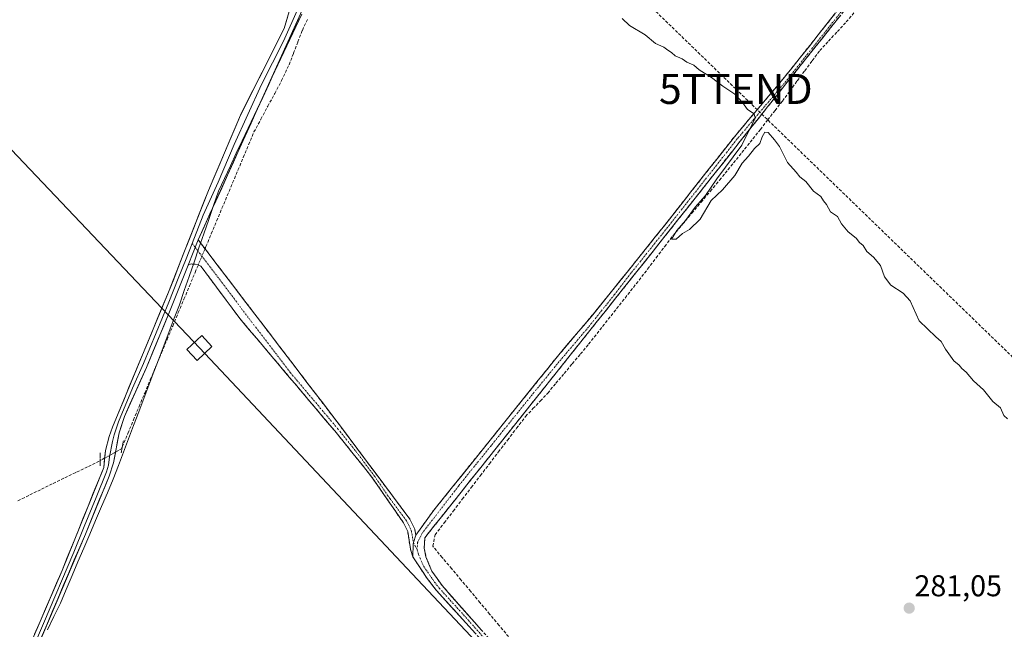
# Model space of a CAD drawing. Units: metres. Extents: x 622581 to 626076, y 4643905 to 4646278.
# Drawn here: x 623423 to 623751, y 4645661 to 4645864 of the extents above; entities that cross this region are included whole.
import ezdxf
from ezdxf.enums import TextEntityAlignment as Align

# ---------------------------------------------------------------- set-up
doc = ezdxf.new("R2010")
doc.units = ezdxf.units.M
doc.header["$MEASUREMENT"] = 0
for name, pattern in [('TRAZO_Y_PUNTO', [1, 0.5, -0.25, 0, -0.25]), ('TRAZOS2', [0.375, 0.25, -0.125]), ('TRAZOSX2', [1.5, 1, -0.5])]:
    doc.linetypes.add(name, pattern=pattern)
doc.layers.get('0').update_dxf_attribs({"lineweight": 5})
for name, color, linetype, lineweight in [('Camino', 19, 'TRAZOSX2', 0), ('Camino Cxs', 19, 'Continuous', 0), ('Camino eje', 19, 'TRAZO_Y_PUNTO', 0), ('Carátula', 7, 'Continuous', 5), ('Conducción de hidrocarburos lineal', 6, 'TRAZOSX2', 0), ('Corriente artificial lineal', 5, 'TRAZOSX2', 13), ('Corriente artificial lineal oculto', 135, 'TRAZO_Y_PUNTO', 13), ('Curva de nivel normal', 36, 'Continuous', 0), ('Layer 0', 7, 'Continuous', 0), ('Municipio', 9, 'Continuous', 13), ('Municipio CxS', 142, 'Continuous', 0), ('Puente lineal', 2, 'TRAZOS2', 0), ('Punto de cota en terreno', 7, 'Continuous', 0), ('Rótulo de punto de cota en terreno', 19, 'Continuous', 0), ('Tendido', 6, 'Continuous', 0), ('Torre de tendido Cxs', 19, 'Continuous', 0), ('Torre de tendido puntual', 7, 'Continuous', 0)]:
    doc.layers.add(name, color=color, linetype=linetype, lineweight=lineweight)
doc.styles.add('Arial', font='txt', dxfattribs={"height": 0.2})

# ---------------------------------------------------------------- blocks, each defined once
blk = doc.blocks.new('5PATER')
at = {"layer": 'Carátula', "linetype": 'Continuous', "lineweight": 5}
h = blk.add_hatch(color=250, dxfattribs=at)
edge = h.paths.add_edge_path()
edge.add_ellipse((0, 0.01), major_axis=(-1.33, -1.34), ratio=0.999422, start_angle=0, end_angle=360)
blk = doc.blocks.new('5TTEND')
blk.add_text('5TTEND', height=10).set_placement((0, 0), align=Align.MIDDLE_CENTER)

msp = doc.modelspace()

# ---------------------------------------------------------------- linework, layer by layer
at = {"layer": 'Camino', "color": 19, "linetype": 'TRAZOSX2', "lineweight": 0}
for points in [[(623709.02, 4645880.91), (623663.32, 4645823.61), (623640.03, 4645794.22), (623627.93, 4645779.04), (623558.24, 4645691.62), (623558.06, 4645688.17), (623558.62, 4645685.19), (623560.6, 4645680.47), (623563.97, 4645675.65), (623689.31, 4645534.76)], [(623555.21, 4645692.41), (623561.26, 4645700.82), (623601.86, 4645751.26), (623614.17, 4645765.85), (623620.93, 4645774.2), (623626.06, 4645780.54), (623638.18, 4645795.69), (623661.42, 4645825.15), (623677.6, 4645844.32), (623698.08, 4645870.04)], [(623482.7, 4645790.79), (623530.12, 4645728.71), (623553.22, 4645697.83), (623554.89, 4645694.45), (623555.21, 4645692.41)], [(623554.26, 4645685.25), (623553.45, 4645687.78), (623552.52, 4645693.7), (623551.09, 4645696.58), (623540.51, 4645711.92), (623528.23, 4645727.15), (623496.57, 4645764.62), (623483.62, 4645781.99), (623482.64, 4645782.5), (623481.71, 4645782.66), (623480.33, 4645782.78), (623479.35, 4645782.4)], [(623686.31, 4645526.07), (623686.03, 4645528.16), (623685.79, 4645528.9), (623685.12, 4645529.97), (623679.54, 4645536.36), (623665.22, 4645555.33), (623649.4, 4645574.43), (623629.22, 4645597.93), (623578.37, 4645656.11), (623562.09, 4645674.06), (623559.01, 4645678), (623554.26, 4645685.25)]]:
    msp.add_lwpolyline(points, dxfattribs=at)
at = {"layer": 'Camino Cxs', "color": 19, "linetype": 'Continuous', "lineweight": 0}
for points in [[(623482.7, 4645790.79), (623479.35, 4645782.4)], [(623555.21, 4645692.41), (623554.44, 4645690.06), (623554.4, 4645689.46), (623554.26, 4645685.25)], [(623555.21, 4645692.41), (623554.44, 4645690.06), (623554.4, 4645689.46), (623554.26, 4645685.25)]]:
    msp.add_lwpolyline(points, dxfattribs=at)
for points in [[(623575.11, 4645659.7, 282.82), (623571.86, 4645663.29, 282.84), (623568.6, 4645666.88, 282.81), (623565.35, 4645670.47, 282.8), (623562.09, 4645674.06, 282.85), (623560.55, 4645676.03, 282.87), (623559.01, 4645678, 282.89), (623556.64, 4645681.63, 282.91), (623554.26, 4645685.25, 282.96), (623554.4, 4645689.46, 282.94), (623554.44, 4645690.06, 282.92), (623555.21, 4645692.41, 282.83), (623557.23, 4645695.21, 282.52), (623559.24, 4645698.02, 282.27), (623561.26, 4645700.82, 281.9), (623564.38, 4645704.7, 281.78), (623567.51, 4645708.58, 281.71), (623570.63, 4645712.46, 281.71), (623573.75, 4645716.34, 281.57), (623576.88, 4645720.22, 281.64), (623580, 4645724.1, 281.6), (623583.12, 4645727.98, 281.44), (623586.24, 4645731.86, 281.5), (623589.37, 4645735.74, 281.37), (623592.49, 4645739.62, 281.43), (623595.61, 4645743.5, 281.46), (623598.74, 4645747.38, 281.32), (623601.86, 4645751.26, 281.35), (623604.94, 4645754.91, 281.35), (623608.02, 4645758.56, 281.27), (623611.09, 4645762.2, 281.27), (623614.17, 4645765.85, 281.07), (623616.42, 4645768.63, 280.93), (623618.68, 4645771.42, 280.53), (623620.93, 4645774.2, 280.68), (623623.5, 4645777.37, 280.41), (623626.06, 4645780.54, 280.46), (623629.09, 4645784.33, 280.36), (623632.12, 4645788.12, 280.29), (623635.15, 4645791.9, 280.24), (623638.18, 4645795.69, 280.2), (623641.08, 4645799.37, 280.34), (623643.99, 4645803.06, 280.22), (623646.89, 4645806.74, 280.22), (623649.8, 4645810.42, 280.27), (623652.71, 4645814.1, 280.16), (623655.61, 4645817.79, 280.21), (623658.52, 4645821.47, 280.16), (623661.42, 4645825.15, 280.22), (623664.12, 4645828.35, 280.15), (623666.81, 4645831.54, 279.93), (623669.51, 4645834.74, 279.76), (623672.21, 4645837.93, 279.47), (623674.9, 4645841.13, 279.5), (623677.6, 4645844.32, 279.43), (623680.53, 4645848, 279.47), (623683.45, 4645851.67, 279.4), (623686.38, 4645855.34, 279.45), (623689.3, 4645859.02, 279.42), (623692.23, 4645862.69, 279.32), (623695.15, 4645866.37, 279.36)], [(623696.84, 4645865.63, 279.38), (623693.79, 4645861.81, 279.34), (623690.74, 4645857.99, 279.5), (623687.69, 4645854.17, 279.46), (623684.65, 4645850.35, 279.41), (623681.6, 4645846.53, 279.52), (623678.55, 4645842.71, 279.49), (623675.51, 4645838.89, 279.66), (623672.46, 4645835.07, 279.72), (623669.41, 4645831.25, 279.86), (623666.37, 4645827.43, 280.08), (623663.32, 4645823.61, 280.09), (623660.41, 4645819.93, 280.06), (623657.5, 4645816.26, 280.12), (623654.58, 4645812.59, 280.1), (623651.67, 4645808.91, 280.36), (623648.76, 4645805.24, 280.12), (623645.85, 4645801.57, 280.13), (623642.94, 4645797.9, 280.2), (623640.03, 4645794.22, 280.06), (623637, 4645790.43, 280.19), (623633.98, 4645786.63, 280.33), (623630.96, 4645782.84, 280.5), (623627.93, 4645779.04, 280.54), (623624.9, 4645775.24, 280.36), (623621.87, 4645771.44, 280.63), (623618.84, 4645767.64, 280.72), (623615.81, 4645763.84, 280.97), (623612.78, 4645760.04, 281.11), (623609.75, 4645756.24, 281.13), (623606.72, 4645752.43, 281.24), (623603.69, 4645748.63, 281.16), (623600.66, 4645744.83, 281.05), (623597.63, 4645741.03, 281.31), (623594.6, 4645737.23, 281.44), (623591.57, 4645733.43, 281.25), (623588.54, 4645729.63, 281.51), (623585.51, 4645725.83, 281.49), (623582.48, 4645722.03, 281.62), (623579.45, 4645718.23, 281.51), (623576.42, 4645714.43, 281.48), (623573.39, 4645710.62, 281.73), (623570.36, 4645706.82, 281.64), (623567.33, 4645703.02, 281.89), (623564.3, 4645699.22, 281.73), (623561.27, 4645695.42, 281.89), (623558.24, 4645691.62, 282.42), (623558.06, 4645688.17, 282.55), (623558.62, 4645685.19, 282.46), (623559.61, 4645682.83, 282.37), (623560.6, 4645680.47, 282.53), (623562.29, 4645678.06, 282.67), (623563.97, 4645675.65, 282.61), (623567.27, 4645671.94, 282.62), (623570.57, 4645668.23, 282.68), (623573.87, 4645664.53, 282.62), (623577.16, 4645660.82, 282.62)]]:
    msp.add_polyline3d(points, dxfattribs=at)
msp.add_polyline3d([(623555.21, 4645692.41, 282.83), (623554.44, 4645690.06, 282.92), (623554.4, 4645689.46, 282.94), (623554.26, 4645685.25, 282.96), (623553.45, 4645687.78, 283), (623552.99, 4645690.74, 282.97), (623552.52, 4645693.7, 282.93), (623551.09, 4645696.58, 282.93), (623548.45, 4645700.42, 282.95), (623545.8, 4645704.25, 282.95), (623543.16, 4645708.09, 282.99), (623540.51, 4645711.92, 282.98), (623537.44, 4645715.73, 282.93), (623534.37, 4645719.54, 282.96), (623531.3, 4645723.34, 282.92), (623528.23, 4645727.15, 282.96), (623525.06, 4645730.9, 282.91), (623521.9, 4645734.64, 282.85), (623518.73, 4645738.39, 282.86), (623515.57, 4645742.14, 282.86), (623512.4, 4645745.89, 282.87), (623509.23, 4645749.63, 282.91), (623506.07, 4645753.38, 282.89), (623502.9, 4645757.13, 282.86), (623499.74, 4645760.87, 282.95), (623496.57, 4645764.62, 282.89), (623493.98, 4645768.09, 282.89), (623491.39, 4645771.57, 282.86), (623488.8, 4645775.04, 282.79), (623486.21, 4645778.52, 282.74), (623483.62, 4645781.99, 282.51), (623482.64, 4645782.5, 282.51), (623481.71, 4645782.66, 282.49), (623480.33, 4645782.78, 282.5), (623479.35, 4645782.4, 282.47), (623481.03, 4645786.6, 282.57), (623482.7, 4645790.79, 282.19), (623485.66, 4645786.91, 281.89), (623488.63, 4645783.03, 282.17), (623491.59, 4645779.15, 282.01), (623494.56, 4645775.27, 282.05), (623497.52, 4645771.39, 282.16), (623500.48, 4645767.51, 282.13), (623503.45, 4645763.63, 282.41), (623506.41, 4645759.75, 282.34), (623509.37, 4645755.87, 282.43), (623512.34, 4645751.99, 282.71), (623515.3, 4645748.11, 282.68), (623518.27, 4645744.23, 282.46), (623521.23, 4645740.35, 282.53), (623524.19, 4645736.47, 282.44), (623527.16, 4645732.59, 282.73), (623530.12, 4645728.71, 282.93), (623533.01, 4645724.85, 282.77), (623535.9, 4645720.99, 282.87), (623538.78, 4645717.13, 282.74), (623541.67, 4645713.27, 282.95), (623544.56, 4645709.41, 282.93), (623547.45, 4645705.55, 282.87), (623550.33, 4645701.69, 282.93), (623553.22, 4645697.83, 282.76), (623554.89, 4645694.45, 282.78), (623555.21, 4645692.41, 282.83)], close=True, dxfattribs=at)
at = {"layer": 'Camino eje', "color": 19, "linetype": 'TRAZO_Y_PUNTO', "lineweight": 0}
for points in [[(623699.03, 4645869.31), (623678.53, 4645843.56), (623662.35, 4645824.39), (623639.12, 4645794.94), (623627, 4645779.79), (623621.48, 4645772.62), (623612.79, 4645761.75), (623603.03, 4645750.28), (623592.63, 4645737.54), (623580.29, 4645722.22), (623569.53, 4645708.92), (623557.51, 4645693.29), (623555.8, 4645690.02), (623555.66, 4645687.58)], [(623480.74, 4645789.59), (623481.71, 4645788.31)], [(623481.71, 4645788.31), (623483.16, 4645786.39), (623490.62, 4645776.62), (623497.1, 4645767.94), (623513.35, 4645746.67), (623529.18, 4645727.93), (623535.32, 4645720.32), (623541.36, 4645712.24), (623546.65, 4645704.57), (623552.16, 4645697.21), (623552.87, 4645695.77), (623553.71, 4645694.08), (623553.87, 4645693.06), (623554.44, 4645690.06)], [(623554.44, 4645690.06), (623555.66, 4645687.58)], [(623555.66, 4645687.58), (623556.16, 4645685.98), (623557.86, 4645682.05), (623561.49, 4645676.83), (623563.03, 4645674.86), (623571.17, 4645665.88), (623580.2, 4645655.73), (623605.63, 4645626.64), (623629.92, 4645599.33), (623640.01, 4645587.58), (623653.46, 4645572.46), (623661.37, 4645562.91), (623670.91, 4645552.19), (623678.07, 4645542.71), (623683.43, 4645536.68), (623686.22, 4645533.48), (623687.22, 4645532.37), (623689.42, 4645529.85)]]:
    msp.add_lwpolyline(points, dxfattribs=at)
at = {"layer": 'Conducción de hidrocarburos lineal', "color": 6, "linetype": 'TRAZOSX2', "lineweight": 0}
msp.add_polyline3d([(623260.43, 4646229.64, 276.65), (623260.43, 4646229.64, 276.65), (623275.63, 4646214.93, 276.68), (623384.17, 4646109.87, 276.39), (623432.58, 4646063.01, 276.9), (623486.06, 4646011.24, 277.93), (623557.66, 4645941.93, 278.93), (623661.88, 4645841.04, 279.55), (623819.95, 4645688.04, 279.3), (624048.85, 4645466.47, 280.86), (624205.01, 4645315.31, 282.44), (624313.34, 4645212.91, 282.13), (624416.93, 4645113.81, 281.29), (624727.96, 4644809.11, 281.92), (624937.8, 4644609.92, 280.99), (625058.81, 4644488.86, 279.97), (625311.43, 4644244.32, 280.96), (625452.65, 4644107.62, 283.23), (625595.41, 4643969.43, 284.82), (625608.35, 4643956.9, 285.1)], dxfattribs=at)
at = {"layer": 'Corriente artificial lineal', "color": 5, "linetype": 'TRAZOSX2', "lineweight": 13}
for points in [[(623484.97, 4645787.82, 281.83), (623485.29, 4645788.58, 281.61), (623487.07, 4645792.82, 280.87), (623488.85, 4645797.05, 281.27), (623490.62, 4645801.29, 280.78), (623492.4, 4645805.53, 280.58), (623494.18, 4645809.76, 280.95), (623495.96, 4645814, 280.51), (623497.73, 4645818.24, 280.46), (623499.51, 4645822.47, 281.01), (623501.29, 4645826.71, 280.4), (623503.6, 4645830.99, 280.82), (623505.91, 4645835.27, 280.57), (623508.21, 4645839.55, 280.69), (623510.52, 4645843.83, 280.64), (623511.75, 4645846.47, 280.34), (623512.98, 4645849.1, 280.54), (623514.46, 4645852.92, 280.83), (623515.93, 4645856.73, 280.34), (623517.41, 4645860.55, 280.46), (623519.19, 4645864.33, 280.67)], [(623586.15, 4645658.66, 282.28), (623582.99, 4645662.42, 282.17), (623579.83, 4645666.19, 282.18), (623576.67, 4645669.96, 282.07), (623573.51, 4645673.73, 282.05), (623570.35, 4645677.5, 282.15), (623567.19, 4645681.26, 282.13), (623564.03, 4645685.03, 282.05), (623560.87, 4645688.8, 281.94), (623561.68, 4645692.6, 281.71), (623564.69, 4645696.54, 281.79), (623567.71, 4645700.48, 281.69), (623570.72, 4645704.42, 281.61), (623573.73, 4645708.36, 281.81), (623576.75, 4645712.29, 281.58), (623579.76, 4645716.23, 281.63), (623582.77, 4645720.17, 281.55), (623585.79, 4645724.11, 281.44), (623588.8, 4645728.05, 281.56), (623591.81, 4645731.99, 281.34), (623594.28, 4645734.58, 281.47), (623596.74, 4645737.18, 281.43), (623599.21, 4645739.77, 281.13), (623601.93, 4645743.03, 280.85), (623604.66, 4645746.28, 281.01), (623607.38, 4645749.54, 280.95), (623610.11, 4645752.79, 281), (623612.83, 4645756.05, 281), (623615.63, 4645759.6, 280.92), (623618.43, 4645763.15, 280.93), (623621.23, 4645766.7, 280.6), (623624.03, 4645770.25, 280.57), (623626.83, 4645773.8, 280.11), (623629.63, 4645777.35, 280.49), (623632.48, 4645781.08, 280.49), (623635.32, 4645784.82, 280.42), (623638.17, 4645788.56, 280.12), (623641.01, 4645792.29, 279.96), (623644.11, 4645795.97, 280.02), (623647.2, 4645799.65, 279.94), (623650.3, 4645803.33, 279.87), (623653.39, 4645807.01, 280.06), (623656.49, 4645810.68, 279.88), (623659.27, 4645814.12, 279.96), (623662.05, 4645817.56, 279.92), (623664.82, 4645821, 279.96), (623667.6, 4645824.44, 279.89), (623670.05, 4645827.58, 279.78), (623672.5, 4645830.73, 279.64), (623674.94, 4645833.87, 279.53), (623677.39, 4645837.01, 279.57), (623679.88, 4645840.37, 279.48), (623682.37, 4645843.73, 279.49), (623684.85, 4645847.09, 279.38), (623687.34, 4645850.45, 279.39), (623689.83, 4645853.81, 279.31), (623692.78, 4645856.99, 279.38), (623695.74, 4645860.16, 279.26), (623698.69, 4645863.34, 279.35), (623701.51, 4645866.73, 279.25)], [(623457.4, 4645721.88, 283.31), (623459.27, 4645726.35, 283.19), (623461.14, 4645730.83, 282.56), (623463.01, 4645735.3, 282.2), (623464.87, 4645739.76, 282.38), (623466.74, 4645744.23, 282.03), (623468.61, 4645748.7, 282.64), (623470.48, 4645753.16, 282.25), (623472.34, 4645757.63, 281.85), (623474.21, 4645762.09, 282.07), (623476.08, 4645766.56, 281.7), (623477.95, 4645771.03, 282.11), (623479.81, 4645775.49, 282.34), (623481.68, 4645779.96, 282.01), (623482.73, 4645782.46, 282.5)], [(623422.63, 4645703.94, 283.34), (623426.54, 4645705.85, 283.16), (623430.45, 4645707.75, 282.85), (623434.36, 4645709.66, 282.87), (623438.28, 4645711.56, 282.95), (623442.19, 4645713.47, 282.7), (623446.1, 4645715.37, 283.26), (623450.01, 4645717.28, 283.34)]]:
    msp.add_polyline3d(points, dxfattribs=at)
at = {"layer": 'Corriente artificial lineal oculto', "color": 135, "linetype": 'TRAZO_Y_PUNTO', "lineweight": 13}
for points in [[(623482.73, 4645782.46, 282.5), (623483.85, 4645785.14, 282.43), (623484.97, 4645787.82, 281.83)], [(623450.01, 4645717.28, 283.34), (623453.56, 4645719.23, 283.43), (623457.1, 4645721.17, 283.34), (623457.4, 4645721.88, 283.31)]]:
    msp.add_polyline3d(points, dxfattribs=at)
at = {"layer": 'Curva de nivel normal', "color": 36, "linetype": 'Continuous', "lineweight": 0}
msp.add_polyline3d([(623624.02, 4645864.46, 280), (623626.42, 4645862.15, 280), (623631.67, 4645859.07, 280), (623635.13, 4645856.2, 280), (623637.94, 4645855.01, 280), (623639.26, 4645854, 280), (623640.46, 4645853.2, 280), (623641.63, 4645852.04, 280), (623643.96, 4645851.04, 280), (623645.53, 4645849.94, 280), (623647.86, 4645848.93, 280), (623649.68, 4645847.42, 280), (623653.81, 4645844.88, 280), (623657.53, 4645841.94, 280), (623661.53, 4645839.28, 280), (623664.06, 4645836.48, 280), (623665.77, 4645834.18, 280), (623667.94, 4645832.75, 280), (623668.37, 4645831.35, 280), (623663.84, 4645822.3, 280), (623655.54, 4645811.12, 280), (623651.78, 4645805.61, 280), (623648.29, 4645801.65, 280), (623645.16, 4645797.22, 280), (623642.22, 4645793.91, 280), (623640.48, 4645791.06, 280), (623642.04, 4645791.05, 280), (623644.11, 4645792.92, 280), (623646.44, 4645794.23, 280), (623650.03, 4645797.69, 280), (623653.64, 4645803.86, 280), (623657.41, 4645807.43, 280), (623661.58, 4645812.17, 280), (623663.95, 4645816.37, 280), (623666.06, 4645818.71, 280), (623668.1, 4645821.16, 280), (623669.85, 4645822.86, 280), (623670.67, 4645825.14, 280), (623671.5, 4645826.66, 280), (623672.71, 4645826.56, 280), (623674.74, 4645824.15, 280), (623676.48, 4645821.89, 280), (623679.1, 4645816.51, 280), (623681.96, 4645813.37, 280), (623683.21, 4645811.79, 280), (623685.18, 4645810.26, 280), (623687.79, 4645807.04, 280), (623690.17, 4645805.26, 280), (623691.09, 4645803.84, 280), (623692.13, 4645802.56, 280), (623693.39, 4645800.15, 280), (623695.78, 4645798.54, 280), (623697.06, 4645796.15, 280), (623699.33, 4645793.42, 280), (623701.96, 4645791.39, 280), (623703.12, 4645789.88, 280), (623704.34, 4645788.93, 280), (623705.53, 4645786.94, 280), (623707.79, 4645785.05, 280), (623710.1, 4645782.2, 280), (623711.4, 4645778.5, 280), (623713.57, 4645775.67, 280), (623717.7, 4645773.07, 280), (623719.93, 4645770.44, 280), (623723.03, 4645763.8, 280), (623728.52, 4645758.46, 280), (623730.32, 4645756.89, 280), (623731.74, 4645754.4, 280), (623734.59, 4645750.51, 280), (623736.28, 4645749.06, 280), (623737.16, 4645747.94, 280), (623738.6, 4645746.72, 280), (623741.07, 4645743.85, 280), (623744.38, 4645740.83, 280), (623747.53, 4645736.98, 280), (623750.08, 4645734.86, 280), (623751.22, 4645732.34, 280), (623752.37, 4645731.15, 280)], dxfattribs=at)
at = {"layer": 'Layer 0', "linetype": 'Continuous', "lineweight": 0}
for points in [[(623154.32, 4646227.79), (623182.99, 4646199.87), (623226.66, 4646158.1), (623278.09, 4646111.12), (623329.03, 4646061.44), (623383.19, 4646009.36), (623425.57, 4645970.94), (623470.65, 4645926.34), (623496.82, 4645902.07), (623509.71, 4645888.24), (623515.57, 4645879.33), (623515.01, 4645873.69), (623511.32, 4645861.12), (623496.77, 4645832.29), (623486.11, 4645807.23), (623477.96, 4645786.47), (623472.81, 4645773.37), (623454.15, 4645728.42), (623453.01, 4645725.29), (623451.84, 4645720.64), (623451.22, 4645714.99), (623437.33, 4645680.72), (623422.69, 4645646.67)], [(623517.47, 4645875.23), (623516.72, 4645871.54), (623516.17, 4645868.13), (623511.1, 4645856.97), (623503.83, 4645842.56), (623494.71, 4645822.5), (623489.38, 4645809.97), (623484.41, 4645799.01), (623480.74, 4645789.59)], [(623482.7, 4645790.79), (623517.94, 4645868.45)], [(623480.74, 4645789.59), (623478.66, 4645784.44), (623476.08, 4645777.89), (623472.97, 4645770.07), (623464.47, 4645749.6), (623460.81, 4645741.43), (623456.15, 4645730.2), (623455.24, 4645727.49), (623454.67, 4645725.92), (623454.09, 4645723.6), (623453.17, 4645718.59), (623452.86, 4645715.77), (623452.13, 4645713.56), (623448.65, 4645704.99), (623444.68, 4645695.34), (623441.21, 4645686.78), (623431.11, 4645663.01), (623423.79, 4645645.98)], [(623482.7, 4645790.79), (623479.35, 4645782.4)], [(623424.89, 4645645.29), (623445.09, 4645692.83), (623453.03, 4645712.13), (623454.49, 4645716.54), (623456.33, 4645726.55), (623458.14, 4645731.97), (623465.46, 4645748.3), (623473.13, 4645766.77), (623479.35, 4645782.4)]]:
    msp.add_lwpolyline(points, dxfattribs=at)
for points in [[(623428.18, 4645659.44, 284.29), (623430.01, 4645663.7, 284.31), (623431.84, 4645667.95, 284.21), (623433.67, 4645672.21, 284.22), (623435.5, 4645676.46, 284.18), (623437.33, 4645680.72, 284.11), (623439.07, 4645685, 284.13), (623440.8, 4645689.29, 284.09), (623442.54, 4645693.57, 284.06), (623444.28, 4645697.86, 284.12), (623446.01, 4645702.14, 283.98), (623447.75, 4645706.42, 283.97), (623449.48, 4645710.71, 283.84), (623451.22, 4645714.99, 283.62), (623451.53, 4645717.82, 283.52), (623451.84, 4645720.64, 283.39), (623453.01, 4645725.29, 283.07), (623454.15, 4645728.42, 282.89), (623456.02, 4645732.92, 283.13), (623457.88, 4645737.41, 282.55), (623459.75, 4645741.91, 282.68), (623461.61, 4645746.4, 282.84), (623463.48, 4645750.9, 282.64), (623465.35, 4645755.39, 282.76), (623467.21, 4645759.89, 282.46), (623469.08, 4645764.38, 282.26), (623470.94, 4645768.88, 282.59), (623472.81, 4645773.37, 282.38), (623474.53, 4645777.74, 282.45), (623476.24, 4645782.1, 282.51), (623477.96, 4645786.47, 282.52), (623479.59, 4645790.62, 282.52), (623481.22, 4645794.77, 282.53), (623482.85, 4645798.93, 282.38), (623484.48, 4645803.08, 282.37), (623486.11, 4645807.23, 282.39), (623487.89, 4645811.41, 282.18), (623489.66, 4645815.58, 282.35), (623491.44, 4645819.76, 282.33), (623493.22, 4645823.94, 282.18), (623494.99, 4645828.11, 282.26), (623496.77, 4645832.29, 282.23), (623498.85, 4645836.41, 282.16), (623500.93, 4645840.53, 282.23), (623503.01, 4645844.65, 282.02), (623505.08, 4645848.76, 281.77), (623507.16, 4645852.88, 281.57), (623509.24, 4645857, 281.45), (623511.32, 4645861.12, 281.46), (623512.55, 4645865.31, 281.33)], [(623515.98, 4645864.14, 280.85), (623514.02, 4645859.82, 280.84), (623512.06, 4645855.51, 281.3), (623510.11, 4645851.19, 281.1), (623508.15, 4645846.88, 281.32), (623506.19, 4645842.56, 281.56), (623504.23, 4645838.25, 281.17), (623502.28, 4645833.93, 281.33), (623500.32, 4645829.62, 280.89), (623498.36, 4645825.31, 281.39), (623496.4, 4645820.99, 281.02), (623494.45, 4645816.68, 281.09), (623492.49, 4645812.36, 281.64), (623490.53, 4645808.05, 280.99), (623488.57, 4645803.73, 281.5), (623486.62, 4645799.42, 281.99), (623484.66, 4645795.1, 281.64), (623482.7, 4645790.79, 282.19), (623481.03, 4645786.6, 282.57), (623479.35, 4645782.4, 282.47), (623477.8, 4645778.49, 282.29), (623476.24, 4645774.59, 282.28), (623474.69, 4645770.68, 282.04), (623473.13, 4645766.77, 282.14), (623471.21, 4645762.15, 281.88), (623469.3, 4645757.54, 282.11), (623467.38, 4645752.92, 282.76), (623465.46, 4645748.3, 282.52), (623463.63, 4645744.22, 282.56), (623461.8, 4645740.14, 282.46), (623459.97, 4645736.05, 282.26), (623458.14, 4645731.97, 282.88), (623457.24, 4645729.26, 283.2), (623456.33, 4645726.55, 283.27), (623455.72, 4645723.21, 283.34), (623455.1, 4645719.88, 283.41), (623454.49, 4645716.54, 283.5), (623453.03, 4645712.13, 283.67), (623451.44, 4645708.27, 283.79), (623449.85, 4645704.41, 283.77), (623448.27, 4645700.55, 283.79), (623446.68, 4645696.69, 283.78), (623445.09, 4645692.83, 283.82), (623443.25, 4645688.51, 283.85), (623441.42, 4645684.19, 283.8), (623439.58, 4645679.86, 283.87), (623437.74, 4645675.54, 283.94), (623435.91, 4645671.22, 283.94), (623434.07, 4645666.9, 283.96), (623432.24, 4645662.58, 284.05), (623430.4, 4645658.26, 284.11)]]:
    msp.add_polyline3d(points, dxfattribs=at)
at = {"layer": 'Municipio', "color": 9, "linetype": 'Continuous', "lineweight": 13}
msp.add_polyline3d([(623517.19, 4645865.93, 280.9), (623515.21, 4645861.72, 280.73), (623513.23, 4645857.51, 281.01), (623511.25, 4645853.3, 281.36), (623509.27, 4645849.09, 281.02), (623507.29, 4645844.88, 281.57), (623505.31, 4645840.67, 281.27), (623503.33, 4645836.46, 281.33), (623501.34, 4645832.24, 281.15), (623499.36, 4645828.03, 281.07), (623497.38, 4645823.82, 281.6), (623495.4, 4645819.61, 280.94), (623493.42, 4645815.4, 281.52), (623491.44, 4645811.19, 281.57), (623489.46, 4645806.98, 281.31), (623487.83, 4645802.26, 281.75), (623486.2, 4645797.54, 281.77), (623484.57, 4645792.81, 281.48), (623482.95, 4645788.09, 282.23), (623481.32, 4645783.37, 282.61), (623479.69, 4645778.64, 282.02), (623478.06, 4645773.92, 282.38), (623476.43, 4645769.2, 281.54), (623474.73, 4645764.73, 281.94), (623473.04, 4645760.27, 281.97), (623471.34, 4645755.8, 281.83), (623469.65, 4645751.34, 282.52), (623467.95, 4645746.87, 282.48), (623466.26, 4645742.4, 282.07), (623464.56, 4645737.94, 282.41), (623462.87, 4645733.47, 282.12), (623461.17, 4645729, 283.02), (623459.48, 4645724.54, 283.17), (623457.78, 4645720.07, 283.3), (623456.09, 4645715.61, 283.49), (623454.39, 4645711.14, 283.66), (623452.43, 4645706.55, 283.72), (623450.47, 4645701.96, 283.69), (623448.51, 4645697.37, 283.74), (623446.55, 4645692.78, 283.71), (623444.6, 4645688.18, 283.76), (623442.64, 4645683.59, 283.74), (623440.68, 4645679, 283.75), (623438.72, 4645674.41, 283.84), (623436.76, 4645669.82, 283.79), (623434.64, 4645665.4, 283.87), (623432.52, 4645660.98, 283.99)], dxfattribs=at)
msp.add_polyline3d([(623517.19, 4645865.93, 280.9), (623515.21, 4645861.72, 280.73), (623513.23, 4645857.51, 281.01), (623511.25, 4645853.3, 281.36), (623509.27, 4645849.09, 281.02), (623507.29, 4645844.88, 281.57), (623505.31, 4645840.67, 281.27), (623503.33, 4645836.46, 281.33), (623501.34, 4645832.24, 281.15), (623499.36, 4645828.03, 281.07), (623497.38, 4645823.82, 281.6), (623495.4, 4645819.61, 280.94), (623493.42, 4645815.4, 281.52), (623491.44, 4645811.19, 281.57), (623489.46, 4645806.98, 281.31), (623487.83, 4645802.26, 281.75), (623486.2, 4645797.54, 281.77), (623484.57, 4645792.81, 281.48), (623482.95, 4645788.09, 282.23), (623481.32, 4645783.37, 282.61), (623479.69, 4645778.64, 282.02), (623478.06, 4645773.92, 282.38), (623476.43, 4645769.2, 281.54), (623474.73, 4645764.73, 281.94), (623473.04, 4645760.27, 281.97), (623471.34, 4645755.8, 281.83), (623469.65, 4645751.34, 282.52), (623467.95, 4645746.87, 282.48), (623466.26, 4645742.4, 282.07), (623464.56, 4645737.94, 282.41), (623462.87, 4645733.47, 282.12), (623461.17, 4645729, 283.02), (623459.48, 4645724.54, 283.17), (623457.78, 4645720.07, 283.3), (623456.09, 4645715.61, 283.49), (623454.39, 4645711.14, 283.66), (623452.43, 4645706.55, 283.72), (623450.47, 4645701.96, 283.69), (623448.51, 4645697.37, 283.74), (623446.55, 4645692.78, 283.71), (623444.6, 4645688.18, 283.76), (623442.64, 4645683.59, 283.74), (623440.68, 4645679, 283.75), (623438.72, 4645674.41, 283.84), (623436.76, 4645669.82, 283.79), (623434.64, 4645665.4, 283.87), (623432.52, 4645660.98, 283.99)], dxfattribs=at)
at = {"layer": 'Municipio CxS', "color": 142, "linetype": 'Continuous', "lineweight": 0}
for points in [[(623432.52, 4645660.98, 283.99), (623434.64, 4645665.4, 283.87), (623436.76, 4645669.82, 283.79), (623438.72, 4645674.41, 283.84), (623440.68, 4645679, 283.75), (623442.64, 4645683.59, 283.74), (623444.6, 4645688.18, 283.76), (623446.55, 4645692.78, 283.71), (623448.51, 4645697.37, 283.74), (623450.47, 4645701.96, 283.69), (623452.43, 4645706.55, 283.72), (623454.39, 4645711.14, 283.66), (623456.09, 4645715.61, 283.49), (623457.78, 4645720.07, 283.3), (623459.48, 4645724.54, 283.17), (623461.17, 4645729, 283.02), (623462.87, 4645733.47, 282.12), (623464.56, 4645737.94, 282.41), (623466.26, 4645742.4, 282.07), (623467.95, 4645746.87, 282.48), (623469.65, 4645751.34, 282.52), (623471.34, 4645755.8, 281.83), (623473.04, 4645760.27, 281.97), (623474.73, 4645764.73, 281.94), (623476.43, 4645769.2, 281.54), (623478.06, 4645773.92, 282.38), (623479.69, 4645778.64, 282.02), (623481.32, 4645783.37, 282.61), (623482.95, 4645788.09, 282.23), (623484.57, 4645792.81, 281.48), (623486.2, 4645797.54, 281.77), (623487.83, 4645802.26, 281.75), (623489.46, 4645806.98, 281.31), (623491.44, 4645811.19, 281.57), (623493.42, 4645815.4, 281.52), (623495.4, 4645819.61, 280.94), (623497.38, 4645823.82, 281.6), (623499.36, 4645828.03, 281.07), (623501.34, 4645832.24, 281.15), (623503.33, 4645836.46, 281.33), (623505.31, 4645840.67, 281.27), (623507.29, 4645844.88, 281.57), (623509.27, 4645849.09, 281.02), (623511.25, 4645853.3, 281.36), (623513.23, 4645857.51, 281.01), (623515.21, 4645861.72, 280.73), (623517.19, 4645865.93, 280.9)], [(623517.19, 4645865.93, 280.9), (623515.21, 4645861.72, 280.73), (623513.23, 4645857.51, 281.01), (623511.25, 4645853.3, 281.36), (623509.27, 4645849.09, 281.02), (623507.29, 4645844.88, 281.57), (623505.31, 4645840.67, 281.27), (623503.33, 4645836.46, 281.33), (623501.34, 4645832.24, 281.15), (623499.36, 4645828.03, 281.07), (623497.38, 4645823.82, 281.6), (623495.4, 4645819.61, 280.94), (623493.42, 4645815.4, 281.52), (623491.44, 4645811.19, 281.57), (623489.46, 4645806.98, 281.31), (623487.83, 4645802.26, 281.75), (623486.2, 4645797.54, 281.77), (623484.57, 4645792.81, 281.48), (623482.95, 4645788.09, 282.23), (623481.32, 4645783.37, 282.61), (623479.69, 4645778.64, 282.02), (623478.06, 4645773.92, 282.38), (623476.43, 4645769.2, 281.54), (623474.73, 4645764.73, 281.94), (623473.04, 4645760.27, 281.97), (623471.34, 4645755.8, 281.83), (623469.65, 4645751.34, 282.52), (623467.95, 4645746.87, 282.48), (623466.26, 4645742.4, 282.07), (623464.56, 4645737.94, 282.41), (623462.87, 4645733.47, 282.12), (623461.17, 4645729, 283.02), (623459.48, 4645724.54, 283.17), (623457.78, 4645720.07, 283.3), (623456.09, 4645715.61, 283.49), (623454.39, 4645711.14, 283.66), (623452.43, 4645706.55, 283.72), (623450.47, 4645701.96, 283.69), (623448.51, 4645697.37, 283.74), (623446.55, 4645692.78, 283.71), (623444.6, 4645688.18, 283.76), (623442.64, 4645683.59, 283.74), (623440.68, 4645679, 283.75), (623438.72, 4645674.41, 283.84), (623436.76, 4645669.82, 283.79), (623434.64, 4645665.4, 283.87), (623432.52, 4645660.98, 283.99)]]:
    msp.add_polyline3d(points, dxfattribs=at)
at = {"layer": 'Puente lineal', "color": 2, "linetype": 'TRAZOS2', "lineweight": 0}
for points in [[(623457.76, 4645723.85, 283.27), (623457.04, 4645719.91, 283.36)], [(623450.01, 4645719.91, 283.16), (623450.01, 4645715.49, 283.52)]]:
    msp.add_polyline3d(points, dxfattribs=at)
at = {"layer": 'Tendido', "color": 6, "linetype": 'Continuous', "lineweight": 0}
msp.add_polyline3d([(623038.7, 4646225.76, 285.11), (623062.95, 4646200.06, 284.11), (623296.95, 4645950.76, 280.24), (623483.1, 4645754.82, 282.95), (623697.66, 4645527.04, 283.76), (623930.57, 4645280.38, 285.02), (624155.89, 4645043.05, 287.48), (624386.02, 4644797.94, 289.01), (624629.59, 4644540.46, 290.34), (624839.47, 4644317.14, 290.19), (625079.97, 4644060.16, 294.55), (625185.88, 4643949.5, 290.1)], dxfattribs=at)
at = {"layer": 'Torre de tendido Cxs', "color": 19, "linetype": 'Continuous', "lineweight": 0}
msp.add_polyline3d([(623482.35, 4645750.67, 282.96), (623478.91, 4645754.32, 283), (623483.86, 4645758.97, 282.94), (623487.29, 4645755.32, 282.96), (623482.35, 4645750.67, 282.96)], close=True, dxfattribs=at)
msp.add_polyline3d([(623482.35, 4645750.67, 283.28), (623487.29, 4645755.32, 283.28), (623483.86, 4645758.97, 283.28), (623478.91, 4645754.32, 283.28), (623482.35, 4645750.67, 283.28)], dxfattribs=at)

# ---------------------------------------------------------------- block references
at = {"layer": 'Punto de cota en terreno', "linetype": 'Continuous', "lineweight": 0}
msp.add_blockref('5PATER', (623719.66, 4645668.15, 281.05), dxfattribs=at)
at = {"layer": 'Torre de tendido puntual', "linetype": 'Continuous', "lineweight": 0}
msp.add_blockref('5TTEND', (623661.88, 4645841.04, 279.55), dxfattribs=at)

# ---------------------------------------------------------------- texts
at = {"layer": 'Rótulo de punto de cota en terreno', "color": 19, "linetype": 'Continuous', "lineweight": 0, "style": 'Arial'}
msp.add_text('281,05', height=7, dxfattribs=at).set_placement((623721.42, 4645669.91), align=Align.BOTTOM_LEFT)

doc.saveas('drawing.dxf')
